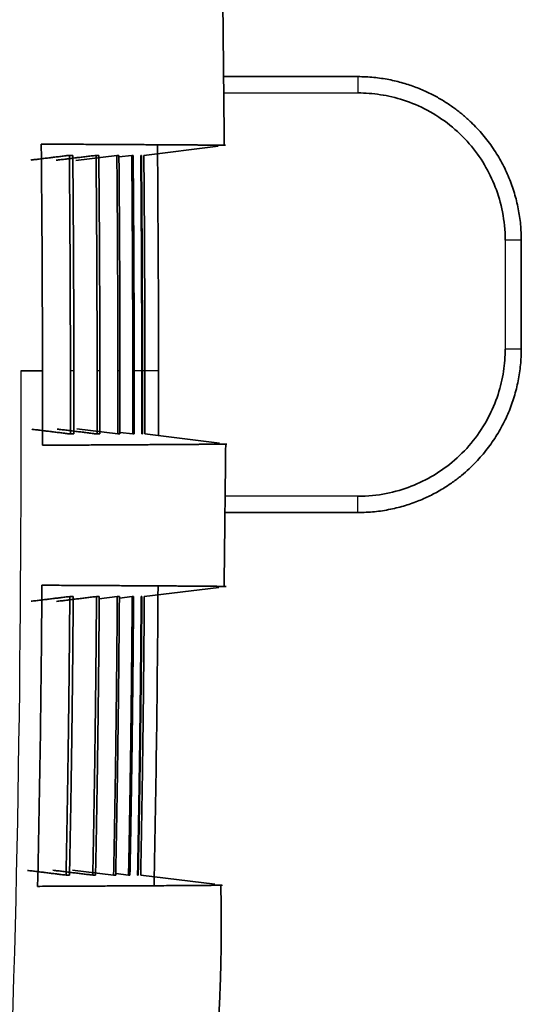
# Model space of a CAD drawing. Units: millimetres. Extents: x 119 to 1133, y 145 to 733.
# Drawn here: x 1128 to 1133, y 460 to 469 of the extents above; entities that cross this region are included whole.
import ezdxf

# ---------------------------------------------------------------- set-up
doc = ezdxf.new("R2010")
doc.units = ezdxf.units.MM
doc.layers.add('1', color=7, linetype='Continuous', true_color=0xffffff)

msp = doc.modelspace()

# ---------------------------------------------------------------- linework, layer by layer
at = {"layer": '1', "color": 162, "linetype": 'Continuous', "lineweight": 35}
for p, q in [((1130.2147, 468.3999), (1131.4435, 468.3999)), ((1129.4838, 467.6774), (1130.1655, 467.7611)), ((1129.2363, 467.6773), (1128.8594, 467.6311)), ((1129.3729, 467.6774), (1129.2553, 467.6629)), ((1132.9435, 466.8999), (1132.9435, 465.8999)), ((1128.8688, 465.1675), (1129.2461, 465.1212)), ((1129.2649, 465.1357), (1129.3826, 465.1212)), ((1130.1759, 465.0374), (1129.4934, 465.1212)), ((1131.4435, 464.3999), (1130.2271, 464.3999)), ((1129.4877, 463.6299), (1130.171, 463.7138)), ((1129.2404, 463.6299), (1129.0746, 463.6095)), ((1129.377, 463.6299), (1129.259, 463.6154)), ((1128.8302, 461.1202), (1129.2066, 461.074)), ((1129.2258, 461.0884), (1129.3434, 461.074)), ((1130.1353, 460.9904), (1129.4546, 461.074))]:
    msp.add_line(p, q, dxfattribs=at)
at = {"layer": '1', "color": 162, "linetype": 'Continuous', "lineweight": 25}
for p, q in [((1130.2162, 468.2499), (1131.4461, 468.2499)), ((1132.7961, 466.8999), (1132.7961, 465.8999)), ((1131.4461, 464.5499), (1130.2287, 464.5499))]:
    msp.add_line(p, q, dxfattribs=at)
at = {"layer": '1', "color": 162, "linetype": 'Continuous', "lineweight": 35}
for points, degree in [([(1130.221, 467.7702), (1130.2079, 469.0762)], 1), ([(1131.4461, 468.2499), (1131.5137, 468.2499), (1131.6511, 468.2397), (1131.8627, 468.1908), (1132.0846, 468.0978), (1132.2921, 467.9618), (1132.4733, 467.7875), (1132.612, 467.5931), (1132.7103, 467.3916), (1132.7781, 467.1625), (1132.7961, 466.9906), (1132.7961, 466.8999)], 3), ([(1128.5543, 465.6999), (1128.5536, 466.3965), (1128.5501, 467.0903), (1128.5429, 467.7805)], 3), ([(1129.6081, 467.7682), (1129.6147, 467.0818), (1129.6179, 466.3921), (1129.6187, 465.6999)], 3), ([(1128.8006, 467.6773), (1128.4462, 467.6338)], 1), ([(1129.0455, 467.6773), (1128.6792, 467.6323)], 1), ([(1128.8105, 465.6991), (1128.8094, 466.7368), (1128.8006, 467.6773)], 2), ([(1128.8322, 467.6773), (1128.8411, 466.7368), (1128.8421, 465.6991)], 2), ([(1129.0706, 467.6773), (1129.0622, 467.6773), (1129.0538, 467.6773), (1129.0454, 467.6773)], 3), ([(1129.0554, 465.6991), (1129.0543, 466.7365), (1129.0455, 467.6773)], 2), ([(1129.0708, 467.6773), (1129.0795, 466.7365), (1129.0806, 465.6991)], 2), ([(1129.255, 467.6774), (1129.2488, 467.6774), (1129.2425, 467.6774), (1129.2362, 467.6774)], 3), ([(1129.246, 465.6991), (1129.245, 466.7362), (1129.2363, 467.6772)], 2), ([(1129.2552, 467.6774), (1129.2638, 466.7362), (1129.2649, 465.6991)], 2), ([(1129.3826, 465.6991), (1129.3815, 466.736), (1129.3729, 467.6774)], 2), ([(1129.3854, 467.6774), (1129.394, 466.736), (1129.3951, 465.6991)], 2), ([(1129.465, 465.6991), (1129.464, 466.7359), (1129.4554, 467.6774)], 2), ([(1129.4616, 467.6774), (1129.4596, 467.6774), (1129.4576, 467.6774), (1129.4555, 467.6774)], 3), ([(1129.4616, 467.6774), (1129.4701, 466.7359), (1129.4712, 465.6991)], 2), ([(1129.4934, 465.6991), (1129.4923, 466.7359), (1129.4838, 467.6774)], 2), ([(1132.7961, 465.8999), (1132.7961, 465.8325), (1132.786, 465.6954), (1132.7376, 465.4852), (1132.6453, 465.2638), (1132.5099, 465.0562), (1132.3358, 464.8744), (1132.1407, 464.7348), (1131.9387, 464.636), (1131.709, 464.568), (1131.5369, 464.5499), (1131.4461, 464.5499)], 3), ([(1128.5543, 465.6999), (1128.4902, 465.6996), (1128.4243, 465.7002), (1128.3566, 465.6999)], 3), ([(1128.5542, 465.0178), (1128.5545, 465.2449), (1128.5546, 465.4723), (1128.5543, 465.6999)], 3), ([(1128.8105, 465.1212), (1128.8105, 465.6991)], 1), ([(1128.8421, 465.6991), (1128.8422, 465.1212)], 1), ([(1129.0554, 465.1213), (1129.0554, 465.6991)], 1), ([(1129.0806, 465.6991), (1129.0806, 465.1212)], 1), ([(1129.2461, 465.1212), (1129.246, 465.6991)], 1), ([(1129.2649, 465.6991), (1129.2649, 465.1212)], 1), ([(1129.3826, 465.1212), (1129.3826, 465.6991)], 1), ([(1129.3951, 465.6991), (1129.3951, 465.1212)], 1), ([(1129.465, 465.1212), (1129.465, 465.6991)], 1), ([(1129.4712, 465.6991), (1129.4712, 465.1212)], 1), ([(1129.4934, 465.1212), (1129.4934, 465.6991)], 1), ([(1128.4557, 465.1648), (1128.8105, 465.1212)], 1), ([(1128.6886, 465.1663), (1129.0554, 465.1212)], 1), ([(1128.8106, 465.1212), (1128.8213, 465.1211), (1128.8318, 465.1211), (1128.8422, 465.1212)], 3), ([(1129.0554, 465.1212), (1129.0638, 465.1212), (1129.0722, 465.1212), (1129.0807, 465.1212)], 3), ([(1129.2461, 465.1212), (1129.2524, 465.1212), (1129.2587, 465.1212), (1129.265, 465.1212)], 3), ([(1129.3826, 465.1212), (1129.3868, 465.1212), (1129.391, 465.1212), (1129.3951, 465.1212)], 3), ([(1129.4651, 465.1212), (1129.4671, 465.1212), (1129.4692, 465.1212), (1129.4712, 465.1212)], 3), ([(1130.2195, 463.7218), (1130.234, 465.0282)], 1), ([(1128.5098, 460.9711), (1128.5304, 461.8844), (1128.5427, 462.8059), (1128.549, 463.7335)], 3), ([(1129.6136, 463.7209), (1129.6076, 462.8022), (1129.5962, 461.889), (1129.5772, 460.9833)], 3), ([(1128.8048, 463.6299), (1128.4496, 463.5863)], 1), ([(1129.0497, 463.6299), (1128.6825, 463.5848)], 1), ([(1128.7702, 461.0741), (1128.7953, 462.2821), (1128.8048, 463.6299)], 2), ([(1128.8364, 463.6299), (1128.8269, 462.2822), (1128.8019, 461.0741)], 2), ([(1128.8364, 463.6299), (1128.8258, 463.6299), (1128.8153, 463.6299), (1128.8047, 463.6299)], 3), ([(1129.0155, 461.0741), (1129.0403, 462.2826), (1129.0497, 463.6299)], 2), ([(1129.0749, 463.6299), (1129.0656, 462.2826), (1129.0408, 461.0741)], 2), ([(1129.0749, 463.6299), (1129.0665, 463.6299), (1129.0581, 463.6299), (1129.0496, 463.6299)], 3), ([(1129.2066, 461.074), (1129.2311, 462.2829), (1129.2404, 463.6299)], 2), ([(1129.2593, 463.6299), (1129.25, 462.2829), (1129.2255, 461.074)], 2), ([(1129.2592, 463.6299), (1129.253, 463.6299), (1129.2467, 463.6299), (1129.2404, 463.6299)], 3), ([(1129.3434, 461.074), (1129.3678, 462.2832), (1129.377, 463.6299)], 2), ([(1129.3895, 463.6299), (1129.3803, 462.2832), (1129.356, 461.074)], 2), ([(1129.3895, 463.6299), (1129.3853, 463.6299), (1129.3811, 463.6299), (1129.377, 463.6299)], 3), ([(1129.4261, 461.074), (1129.4503, 462.2833), (1129.4594, 463.6299)], 2), ([(1129.4656, 463.6299), (1129.4564, 462.2833), (1129.4322, 461.074)], 2), ([(1129.4545, 461.074), (1129.4787, 462.2834), (1129.4878, 463.6299)], 2), ([(1129.4656, 463.6299), (1129.4635, 463.6299), (1129.4615, 463.6299), (1129.4594, 463.6299)], 3), ([(1128.4163, 461.1176), (1128.7702, 461.0741)], 1), ([(1128.6496, 461.119), (1129.0155, 461.0741)], 1), ([(1128.7703, 461.0741), (1128.7809, 461.0741), (1128.7915, 461.0741), (1128.802, 461.0741)], 3), ([(1129.0157, 461.0741), (1129.0241, 461.0741), (1129.0325, 461.0741), (1129.041, 461.0741)], 3), ([(1129.2067, 461.074), (1129.213, 461.074), (1129.2193, 461.074), (1129.2256, 461.074)], 3), ([(1129.3436, 461.074), (1129.3478, 461.074), (1129.3519, 461.074), (1129.3561, 461.074)], 3), ([(1129.4262, 461.074), (1129.4283, 461.074), (1129.4303, 461.074), (1129.4324, 461.074)], 3), ([(1130.1653, 459.6732), (1130.204, 460.3263), (1130.189, 460.9812)], 2)]:
    msp.add_open_spline(points, degree=degree, dxfattribs=at)
for points, knots in [([(1131.4435, 468.3999), (1131.4685, 468.3995), (1131.5177, 468.3988), (1131.5906, 468.3932), (1131.6612, 468.3846), (1131.7296, 468.3729), (1131.7955, 468.3585), (1131.859, 468.3417), (1131.9199, 468.3227), (1131.9783, 468.3018), (1132.0341, 468.2792), (1132.0872, 468.2551), (1132.1378, 468.2299), (1132.1857, 468.2037), (1132.2312, 468.1768), (1132.2741, 468.1493), (1132.3145, 468.1214), (1132.3526, 468.0933), (1132.3883, 468.0652), (1132.4218, 468.0372), (1132.4531, 468.0095), (1132.5116, 467.9548), (1132.5927, 467.8682), (1132.6872, 467.7432), (1132.7672, 467.611), (1132.8323, 467.4733), (1132.8826, 467.3319), (1132.9178, 467.1882), (1132.9395, 467.044), (1132.9422, 466.9477), (1132.9435, 466.8999)], [0, 0, 0, 0, 0.031767, 0.062755, 0.092964, 0.122393, 0.151044, 0.178915, 0.206008, 0.232321, 0.257855, 0.28261, 0.306585, 0.329782, 0.352199, 0.373837, 0.394696, 0.414775, 0.434076, 0.452597, 0.470339, 0.487301, 0.554633, 0.621038, 0.686515, 0.751066, 0.81469, 0.877387, 0.939157, 1, 1, 1, 1]), ([(1128.5429, 467.7805), (1128.5732, 467.7804), (1128.6337, 467.7801), (1128.7215, 467.7796), (1128.8071, 467.7792), (1128.8904, 467.7788), (1128.9712, 467.7783), (1129.0497, 467.7779), (1129.1258, 467.7775), (1129.1995, 467.7771), (1129.2708, 467.7767), (1129.3396, 467.7763), (1129.4061, 467.776), (1129.47, 467.7756), (1129.5315, 467.7752), (1129.5905, 467.7749), (1129.647, 467.7745), (1129.701, 467.7742), (1129.7524, 467.7739), (1129.8014, 467.7736), (1129.8478, 467.7733), (1129.8916, 467.773), (1129.9328, 467.7727), (1129.9715, 467.7724), (1130.0076, 467.7721), (1130.041, 467.7719), (1130.0718, 467.7716), (1130.1, 467.7714), (1130.1255, 467.7711), (1130.1484, 467.7709), (1130.1746, 467.7706), (1130.2005, 467.7703), (1130.2215, 467.7699), (1130.2313, 467.7696), (1130.233, 467.7694), (1130.233, 467.7694)], [0, 0, 0, 0, 0.027069, 0.054185, 0.081348, 0.108557, 0.135813, 0.163116, 0.190466, 0.217862, 0.245305, 0.272795, 0.300331, 0.327915, 0.355545, 0.383222, 0.410945, 0.438715, 0.466532, 0.494396, 0.522307, 0.550264, 0.578268, 0.606319, 0.634416, 0.66256, 0.690751, 0.718989, 0.747273, 0.775605, 0.803983, 0.857894, 0.911762, 0.965585, 1, 1, 1, 1]), ([(1128.8321, 467.6773), (1128.8272, 467.6773), (1128.8172, 467.6773), (1128.8061, 467.6773), (1128.8005, 467.6773)], [0, 0, 0, 0, 0.485756, 1, 1, 1, 1]), ([(1129.3853, 467.6774), (1129.3835, 467.6774), (1129.3799, 467.6775), (1129.3752, 467.6774), (1129.3728, 467.6774)], [0, 0, 0, 0, 0.47731, 1, 1, 1, 1]), ([(1132.9435, 465.8999), (1132.9432, 465.8757), (1132.9425, 465.8271), (1132.937, 465.7541), (1132.9281, 465.6809), (1132.9154, 465.6078), (1132.8991, 465.5348), (1132.8789, 465.4623), (1132.855, 465.3903), (1132.8273, 465.3192), (1132.7957, 465.2491), (1132.7604, 465.1802), (1132.7213, 465.1128), (1132.6784, 465.0471), (1132.6318, 464.9833), (1132.5816, 464.9217), (1132.5265, 464.8609), (1132.4647, 464.7999), (1132.3938, 464.7379), (1132.3129, 464.676), (1132.2214, 464.6157), (1132.1188, 464.5586), (1132.0049, 464.5069), (1131.8797, 464.4625), (1131.7434, 464.428), (1131.5968, 464.4045), (1131.4955, 464.4014), (1131.4435, 464.3999)], [0, 0, 0, 0, 0.030827, 0.061878, 0.093153, 0.124652, 0.156374, 0.188321, 0.220491, 0.252885, 0.285503, 0.318345, 0.35141, 0.3847, 0.418214, 0.451951, 0.485913, 0.522581, 0.562526, 0.605747, 0.652244, 0.702016, 0.755064, 0.811387, 0.870984, 0.933855, 1, 1, 1, 1]), ([(1129.6187, 465.6999), (1129.6188, 465.5998), (1129.6189, 465.4017), (1129.6188, 465.2038), (1129.6187, 465.1058)], [0, 0, 0, 0, 0.504768, 1, 1, 1, 1]), ([(1130.2433, 465.0292), (1130.2433, 465.0292), (1130.2431, 465.0291), (1130.2412, 465.029), (1130.2362, 465.0288), (1130.2287, 465.0287), (1130.2185, 465.0285), (1130.2057, 465.0283), (1130.1904, 465.0281), (1130.1724, 465.0279), (1130.1519, 465.0276), (1130.1288, 465.0274), (1130.1031, 465.0272), (1130.0748, 465.0269), (1130.044, 465.0267), (1130.0107, 465.0264), (1129.9748, 465.0261), (1129.9364, 465.0258), (1129.8954, 465.0255), (1129.8519, 465.0252), (1129.8059, 465.0249), (1129.7574, 465.0246), (1129.7064, 465.0243), (1129.6529, 465.0239), (1129.5969, 465.0236), (1129.5384, 465.0232), (1129.4774, 465.0229), (1129.414, 465.0225), (1129.3481, 465.0221), (1129.2797, 465.0217), (1129.2089, 465.0213), (1129.1356, 465.0209), (1129.0599, 465.0205), (1128.9817, 465.0201), (1128.9011, 465.0196), (1128.8181, 465.0192), (1128.7327, 465.0188), (1128.645, 465.0183), (1128.5845, 465.018), (1128.5542, 465.0178)], [0, 0, 0, 0, 0.010738, 0.038614, 0.066466, 0.094297, 0.122104, 0.149889, 0.177651, 0.205391, 0.233108, 0.260802, 0.288474, 0.316123, 0.34375, 0.371354, 0.398935, 0.426493, 0.45403, 0.481543, 0.509034, 0.536502, 0.563947, 0.59137, 0.618771, 0.646148, 0.673503, 0.700836, 0.728146, 0.755433, 0.782698, 0.80994, 0.837159, 0.864356, 0.89153, 0.918681, 0.94581, 0.972916, 1, 1, 1, 1]), ([(1128.549, 463.7335), (1128.5794, 463.7333), (1128.6401, 463.733), (1128.7281, 463.7326), (1128.8139, 463.7321), (1128.8972, 463.7317), (1128.9782, 463.7312), (1129.0568, 463.7308), (1129.133, 463.7304), (1129.2067, 463.73), (1129.278, 463.7296), (1129.3469, 463.7292), (1129.4132, 463.7288), (1129.4771, 463.7284), (1129.5386, 463.7281), (1129.5975, 463.7277), (1129.6539, 463.7274), (1129.7078, 463.727), (1129.7592, 463.7267), (1129.808, 463.7264), (1129.8543, 463.7261), (1129.898, 463.7257), (1129.9391, 463.7254), (1129.9777, 463.7252), (1130.0136, 463.7249), (1130.047, 463.7246), (1130.0777, 463.7243), (1130.1057, 463.7241), (1130.1312, 463.7238), (1130.1539, 463.7236), (1130.1801, 463.7233), (1130.206, 463.723), (1130.227, 463.7226), (1130.2367, 463.7223), (1130.2384, 463.7222), (1130.2384, 463.7221)], [0, 0, 0, 0, 0.02716, 0.05436, 0.081601, 0.108884, 0.136207, 0.16357, 0.190975, 0.218421, 0.245907, 0.273435, 0.301003, 0.328612, 0.356262, 0.383953, 0.411684, 0.439457, 0.46727, 0.495124, 0.52302, 0.550956, 0.578932, 0.60695, 0.635009, 0.663108, 0.691248, 0.719429, 0.747651, 0.775914, 0.804218, 0.858253, 0.912229, 0.966144, 1, 1, 1, 1]), ([(1130.2028, 460.9821), (1130.2028, 460.9821), (1130.2028, 460.982), (1130.2019, 460.9819), (1130.1978, 460.9818), (1130.1912, 460.9816), (1130.1819, 460.9814), (1130.1699, 460.9812), (1130.1554, 460.981), (1130.1326, 460.9807), (1130.0979, 460.9803), (1130.0464, 460.9799), (1129.985, 460.9794), (1129.9137, 460.9789), (1129.8328, 460.9784), (1129.7423, 460.9778), (1129.6422, 460.9772), (1129.5328, 460.9765), (1129.414, 460.9758), (1129.2861, 460.9751), (1129.149, 460.9744), (1129.0029, 460.9736), (1128.8478, 460.9728), (1128.6845, 460.972), (1128.568, 460.9714), (1128.5098, 460.9711)], [0, 0, 0, 0, 0.000486, 0.028331, 0.056189, 0.08406, 0.111943, 0.13984, 0.16775, 0.195673, 0.250558, 0.305263, 0.359788, 0.414132, 0.468295, 0.522278, 0.57608, 0.629702, 0.683143, 0.736404, 0.789484, 0.842384, 0.895103, 0.947642, 1, 1, 1, 1])]:
    msp.add_open_spline(points, degree=3, knots=knots, dxfattribs=at)
at = {"layer": '1', "color": 162, "linetype": 'Continuous', "lineweight": 25}
for points, knots in [([(1131.4435, 468.3999), (1131.4439, 468.3999), (1131.4442, 468.396), (1131.4448, 468.3809), (1131.4451, 468.3698), (1131.4456, 468.3421), (1131.4458, 468.3254), (1131.4461, 468.2891), (1131.4461, 468.2695), (1131.4461, 468.2499)], [0, 0, 0, 0, 0.25, 0.25, 0.5, 0.5, 0.75, 0.75, 1, 1, 1, 1]), ([(1132.9435, 466.8999), (1132.9435, 466.8999), (1132.9397, 466.8999), (1132.925, 466.8999), (1132.9141, 466.8999), (1132.8869, 466.8999), (1132.8706, 466.8999), (1132.8349, 466.8999), (1132.8156, 466.8999), (1132.7961, 466.8999)], [0, 0, 0, 0, 0.25, 0.25, 0.5, 0.5, 0.75, 0.75, 1, 1, 1, 1]), ([(1132.9435, 465.8999), (1132.9435, 465.8999), (1132.9396, 465.8999), (1132.925, 465.8999), (1132.9141, 465.8999), (1132.8869, 465.8999), (1132.8706, 465.8999), (1132.8349, 465.8999), (1132.8156, 465.8999), (1132.7961, 465.8999)], [0, 0, 0, 0, 0.248225, 0.248225, 0.498816, 0.498816, 0.749408, 0.749408, 1, 1, 1, 1]), ([(1128.3566, 465.6999), (1128.3593, 463.0837), (1128.3272, 460.5022), (1128.1519, 456.7573), (1128.0725, 455.53), (1127.8463, 453.1426), (1127.6997, 451.9825), (1127.5005, 450.875)], [0, 0, 0, 0, 0.5, 0.5, 0.75, 0.75, 1, 1, 1, 1]), ([(1131.4435, 464.3999), (1131.4439, 464.3999), (1131.4442, 464.4038), (1131.4448, 464.4188), (1131.4451, 464.4299), (1131.4456, 464.4577), (1131.4458, 464.4743), (1131.4461, 464.5106), (1131.4461, 464.5302), (1131.4461, 464.5499)], [0, 0, 0, 0, 0.25, 0.25, 0.5, 0.5, 0.75, 0.75, 1, 1, 1, 1])]:
    msp.add_open_spline(points, degree=3, knots=knots, dxfattribs=at)
for points in [[(1128.8422, 465.6991), (1128.8318, 465.6992), (1128.8213, 465.6992), (1128.8106, 465.6991)], [(1129.0806, 465.6991), (1129.0724, 465.6993), (1129.064, 465.6993), (1129.0554, 465.6991)], [(1129.265, 465.6991), (1129.2588, 465.6994), (1129.2525, 465.6994), (1129.2461, 465.6991)], [(1129.3951, 465.6991), (1129.391, 465.6991), (1129.3868, 465.6991), (1129.3826, 465.6991)], [(1129.6187, 465.6999), (1129.5417, 465.6998), (1129.4647, 465.6998), (1129.3877, 465.6998)], [(1129.4712, 465.6991), (1129.4692, 465.6991), (1129.4671, 465.6991), (1129.4651, 465.6991)]]:
    msp.add_open_spline(points, degree=3, dxfattribs=at)

doc.saveas('drawing.dxf')
